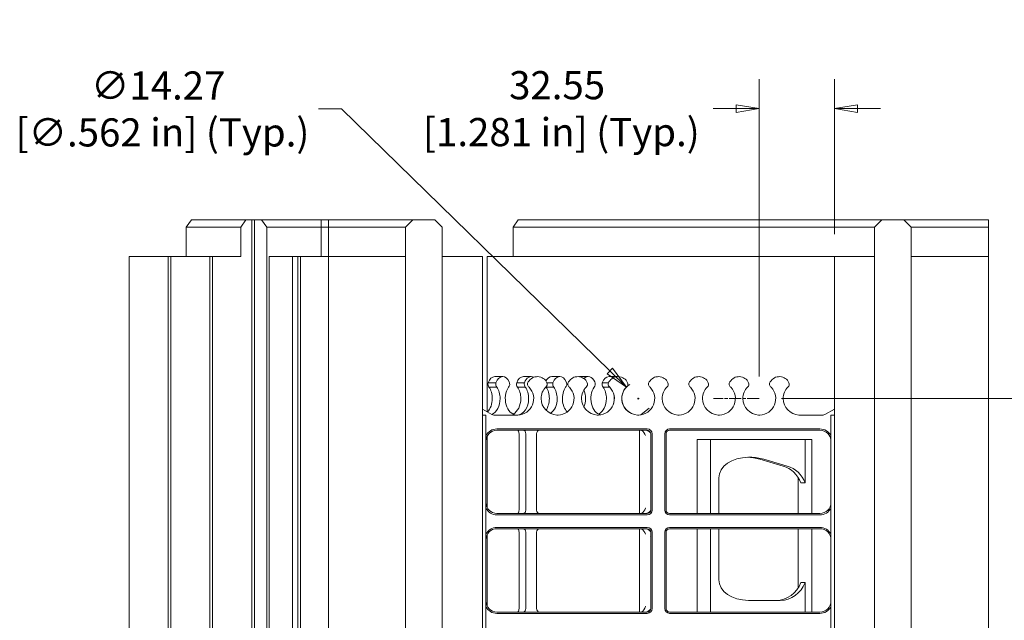
# Model space of a CAD drawing. Extents: x 108 to 3620, y 66 to 2817.
# Drawn here: x 2476 to 3186, y 1115 to 1548 of the extents above; entities that cross this region are included whole.
import ezdxf

# ---------------------------------------------------------------- set-up
doc = ezdxf.new("R2010")
doc.units = 0
doc.header["$LTSCALE"] = 6.666667
doc.header["$MEASUREMENT"] = 0
doc.linetypes.add('CHAIN', pattern=[0.7087, 0.4724, -0.0591, 0.1181, -0.0591])
for name, color, linetype, lineweight in [('Center Mark(ANSI)', 7, 'Continuous', 18), ('Dimensions(ANSI)', 7, 'Continuous', 9), ('Visible Edges(ANSI)', 7, 'Continuous', 9)]:
    doc.layers.add(name, color=color, linetype=linetype, lineweight=lineweight)
doc.styles.add('X . XX mm [in]', font='ARIAL.TTF')
doc.dimstyles.get("Standard").update_dxf_attribs({"dimscale": 6.666667, "dimtxt": 3.048, "dimasz": 2.5, "dimexe": 3.18, "dimexo": 2.39, "dimgap": 1.6, "dimtad": 0, "dimtih": 1, "dimtoh": 1, "dimrnd": 1e-08, "dimdsep": 46, "dimtxsty": 'X . XX mm [in]', "dimblk": 'CLOSED', "dimcen": 0.09, "dimdle": 10, "dimclrd": 7, "dimclre": 7, "dimclrt": 7, "dimadec": 1, "dimazin": 2, "dimtfac": 1.000656, "dimtofl": 0, "dimtmove": 0, "dimatfit": 3, "dimfxl": 0, "dimtolj": 1, "dimtzin": 0, "dimlwd": 0, "dimlwe": 0, "dimarcsym": 0})

# ---------------------------------------------------------------- blocks, each defined once
blk = doc.blocks.new('_Closed')
at = {"color": 0, "linetype": 'ByBlock', "lineweight": -2}
for p, q in [((-1, 0.167), (0, 0)), ((-1, 0.167), (-1, -0.167)), ((0, 0), (-1, -0.167)), ((0, 0), (-1, 0))]:
    blk.add_line(p, q, dxfattribs=at)
blk = doc.blocks.new('*D38')
at = {"layer": 'Defpoints', "color": 0, "linetype": 'Continuous'}
for p in [(3009.22, 1274.86), (3355.35, 1274.86), (3118.91, 679.03)]:
    blk.add_point(p, dxfattribs=at)
at = {"layer": 'Dimensions(ANSI)', "color": 7, "linetype": 'Continuous', "lineweight": 0}
for p, q in [((3025.16, 1274.86), (3376.55, 1274.86)), ((3355.35, 1258.19), (3355.35, 1017.61)), ((3355.35, 695.7), (3355.35, 936.28)), ((3134.84, 679.03), (3376.55, 679.03))]:
    blk.add_line(p, q, dxfattribs=at)
at = {"layer": 'Dimensions(ANSI)', "color": 7, "linetype": 'Continuous', "lineweight": 0, "xscale": 16.66666666666667, "yscale": 16.66666666666667, "zscale": 16.66666666666667}
for p, rotation in [((3355.35, 1274.86), 90), ((3355.35, 679.03), 270)]:
    blk.add_blockref('_Closed', p, dxfattribs=dict(at, rotation=rotation))
at = {"layer": 'Dimensions(ANSI)', "color": 7, "linetype": 'Continuous', "lineweight": 5, "insert": (3355.35, 976.95), "char_height": 20.32, "attachment_point": 5, "style": 'X . XX mm [in]'}
blk.add_mtext('\\A1;357.5\\P [14.075 in]', dxfattribs=at)
blk = doc.blocks.new('*D39')
at = {"layer": 'Defpoints', "color": 0, "linetype": 'Continuous'}
for p in [(3063.45, 1484.2), (3063.45, 1377.53), (3009.2, 1274.86)]:
    blk.add_point(p, dxfattribs=at)
at = {"layer": 'Dimensions(ANSI)', "color": 7, "linetype": 'Continuous', "lineweight": 0}
for p, q in [((3009.2, 1290.79), (3009.2, 1505.4)), ((3063.45, 1393.46), (3063.45, 1505.4)), ((2992.54, 1484.2), (2975.87, 1484.2)), ((3080.12, 1484.2), (3096.79, 1484.2))]:
    blk.add_line(p, q, dxfattribs=at)
at = {"layer": 'Dimensions(ANSI)', "color": 7, "linetype": 'Continuous', "lineweight": 0, "xscale": 16.66666666666667, "yscale": 16.66666666666667, "zscale": 16.66666666666667}
blk.add_blockref('_Closed', (3009.2, 1484.2), dxfattribs=at)
at = {"layer": 'Dimensions(ANSI)', "color": 7, "linetype": 'Continuous', "lineweight": 0, "xscale": 16.66666666666667, "yscale": 16.66666666666667, "zscale": 16.66666666666667, "rotation": 180}
blk.add_blockref('_Closed', (3063.45, 1484.2), dxfattribs=at)
at = {"layer": 'Dimensions(ANSI)', "color": 7, "linetype": 'Continuous', "lineweight": 5, "insert": (2863.34, 1484.2), "char_height": 20.32, "attachment_point": 5, "style": 'X . XX mm [in]'}
blk.add_mtext('\\A1;32.55\\P [1.281 in] (Typ.)', dxfattribs=at)
blk = doc.blocks.new('*D40')
at = {"layer": 'Defpoints', "color": 0, "linetype": 'Continuous'}
for p in [(2913.38, 1283.17), (2930.4, 1266.55)]:
    blk.add_point(p, dxfattribs=at)
at = {"layer": 'Dimensions(ANSI)', "color": 7, "linetype": 'Continuous', "lineweight": 0}
for p, q in [((2691.21, 1483.97), (2707.87, 1483.97)), ((2707.87, 1483.97), (2901.46, 1294.82)), ((2921.29, 1274.86), (2922.49, 1274.86)), ((2921.89, 1274.26), (2921.89, 1275.46))]:
    blk.add_line(p, q, dxfattribs=at)
at = {"layer": 'Dimensions(ANSI)', "color": 7, "linetype": 'Continuous', "lineweight": 0, "xscale": 16.66666666666667, "yscale": 16.66666666666667, "zscale": 16.66666666666667, "rotation": 315.6640098870544}
blk.add_blockref('_Closed', (2913.38, 1283.17), dxfattribs=at)
at = {"layer": 'Dimensions(ANSI)', "color": 7, "linetype": 'Continuous', "lineweight": 5, "insert": (2575.53, 1483.97), "char_height": 20.32, "attachment_point": 5, "style": 'X . XX mm [in]'}
blk.add_mtext('\\A1;∅14.27\\P [∅.562 in] (Typ.)', dxfattribs=at)

msp = doc.modelspace()

# ---------------------------------------------------------------- linework, layer by layer
at = {"layer": 'Center Mark(ANSI)', "linetype": 'CHAIN', "ltscale": 2.757722}
msp.add_line((3009.222, 1274.861), (2976.127, 1274.861), dxfattribs=at)
at = {"layer": 'Dimensions(ANSI)'}
msp.add_arc((2921.889, 1274.861), 11.895, 120.60427, 237.781842, dxfattribs=at)
at = {"layer": 'Visible Edges(ANSI)'}
for p, q in [((2599.554, 1403.989), (2595.812, 1398.698)), ((2638.843, 1403.989), (2599.554, 1403.989)), ((2635.101, 1398.698), (2638.843, 1403.989)), ((2643.056, 1403.989), (2638.843, 1403.989)), ((2643.056, 1403.989), (2644.927, 1403.989)), ((2643.056, 705.489), (2643.056, 1403.989)), ((2650.068, 1403.989), (2644.927, 1403.989)), ((2644.927, 1403.989), (2644.927, 705.489)), ((2693.173, 1403.989), (2650.068, 1403.989)), ((2650.068, 1403.989), (2653.81, 1398.698)), ((2698.327, 1403.989), (2693.173, 1403.989)), ((2693.173, 1403.989), (2693.173, 1398.698)), ((2759.287, 1403.989), (2698.327, 1403.989)), ((2698.327, 1403.989), (2698.327, 1398.698)), ((2753.995, 1398.698), (2759.287, 1403.989)), ((2775.162, 1403.989), (2759.287, 1403.989)), ((2775.162, 1403.989), (2780.454, 1398.698)), ((2835.286, 1403.989), (2831.544, 1398.698)), ((3097.742, 1403.989), (2835.286, 1403.989)), ((3092.45, 1398.698), (3097.742, 1403.989)), ((3113.617, 1403.989), (3097.742, 1403.989)), ((3174.577, 1403.989), (3113.617, 1403.989)), ((3113.617, 1403.989), (3118.909, 1398.698)), ((3174.577, 1398.698), (3174.577, 1403.989)), ((2595.812, 1398.698), (2635.101, 1398.698)), ((2595.812, 1377.531), (2595.812, 1398.698)), ((2635.101, 1377.531), (2635.101, 1398.698)), ((2653.81, 1398.698), (2693.173, 1398.698)), ((2653.81, 705.489), (2653.81, 1398.698)), ((2693.173, 1398.698), (2698.327, 1398.698)), ((2693.173, 1377.531), (2693.173, 1398.698)), ((2698.327, 1398.698), (2753.995, 1398.698)), ((2698.327, 1377.531), (2698.327, 1398.698)), ((2753.995, 705.489), (2753.995, 1398.698)), ((2780.454, 705.489), (2780.454, 1398.698)), ((2831.544, 1398.698), (3092.45, 1398.698)), ((2831.544, 1377.531), (2831.544, 1398.698)), ((3092.45, 1377.531), (3092.45, 1398.698)), ((3118.909, 1398.698), (3174.577, 1398.698)), ((3118.909, 1377.531), (3118.909, 1398.698)), ((3174.577, 1377.531), (3174.577, 1398.698)), ((2582.716, 1377.531), (2554.653, 1377.531)), ((2554.653, 679.031), (2554.653, 1377.531)), ((2582.716, 1377.531), (2584.587, 1377.531)), ((2582.716, 679.031), (2582.716, 1377.531)), ((2612.886, 1377.531), (2584.587, 1377.531)), ((2584.587, 1377.531), (2584.587, 679.031)), ((2612.886, 1377.531), (2614.757, 1377.531)), ((2612.886, 679.031), (2612.886, 1377.531)), ((2635.101, 1377.531), (2614.757, 1377.531)), ((2614.757, 1377.531), (2614.757, 679.031)), ((2655.681, 1377.531), (2672.519, 1377.531)), ((2655.681, 705.489), (2655.681, 1377.531)), ((2676.261, 1377.531), (2672.519, 1377.531)), ((2672.519, 1377.531), (2672.519, 679.031)), ((2676.261, 1377.531), (2678.131, 1377.531)), ((2676.261, 679.031), (2676.261, 1377.531)), ((2678.131, 1377.531), (2698.327, 1377.531)), ((2678.131, 679.031), (2678.131, 1377.531)), ((2698.327, 679.031), (2698.327, 1377.531)), ((2753.995, 1377.531), (2698.327, 1377.531)), ((2809.452, 1377.531), (2780.454, 1377.531)), ((2809.452, 679.031), (2809.452, 1377.531)), ((2989.057, 1377.531), (2812.835, 1377.531)), ((2812.835, 1265.351), (2812.835, 1377.531)), ((3063.452, 1377.531), (2989.057, 1377.531)), ((3063.452, 679.031), (3063.452, 1377.531)), ((3092.45, 1377.531), (3063.452, 1377.531)), ((3092.45, 679.031), (3092.45, 1377.531)), ((3174.577, 1377.531), (3118.909, 1377.531)), ((3118.909, 679.031), (3118.909, 1377.531)), ((3174.577, 679.031), (3174.577, 1377.531)), ((2813.609, 1286.328), (2819.221, 1286.328)), ((2818.485, 1290.707), (2824.098, 1290.707)), ((2834.188, 1286.328), (2839.801, 1286.328)), ((2839.065, 1290.707), (2844.678, 1290.707)), ((2856.036, 1286.328), (2860.381, 1286.328)), ((2859.645, 1290.707), (2865.257, 1290.707)), ((2880.225, 1290.707), (2885.837, 1290.707)), ((2895.928, 1286.328), (2900.409, 1286.328)), ((2900.804, 1290.707), (2906.417, 1290.707)), ((2814.191, 1283.195), (2819.803, 1283.195)), ((2834.771, 1283.195), (2840.383, 1283.195)), ((2855.35, 1283.195), (2860.963, 1283.195)), ((2896.51, 1283.195), (2901.232, 1283.195)), ((2816.372, 1263.315), (2809.452, 1267.299)), ((2923.974, 1263.315), (2929.766, 1268.03)), ((3063.452, 1267.299), (3056.532, 1263.315)), ((2811.992, 1262.976), (2809.452, 1262.976)), ((2811.992, 1262.976), (2811.992, 793.585)), ((2835.058, 1262.976), (2817.64, 1262.976)), ((2864.163, 1262.976), (2863.199, 1262.976)), ((2893.267, 1262.976), (2892.303, 1262.976)), ((2922.371, 1262.976), (2921.407, 1262.976)), ((2951.475, 1262.976), (2950.511, 1262.976)), ((2980.579, 1262.976), (2979.616, 1262.976)), ((3009.683, 1262.976), (3008.72, 1262.976)), ((3055.265, 1262.976), (3037.824, 1262.976)), ((3060.912, 1262.976), (3060.912, 793.585)), ((3063.452, 1262.976), (3060.912, 1262.976)), ((2928.411, 1252.944), (2819.93, 1252.944)), ((2928.411, 1251.97), (2819.93, 1251.97)), ((2922.843, 1251.97), (2922.843, 1191.856)), ((3052.975, 1252.944), (2944.493, 1252.944)), ((3052.975, 1251.97), (2944.493, 1251.97)), ((2812.835, 1196.234), (2812.835, 1247.592)), ((2835.865, 1249.43), (2835.865, 1194.396)), ((2840.788, 1249.43), (2840.788, 1194.396)), ((2848.567, 1194.396), (2848.567, 1249.43)), ((2930.951, 1194.396), (2930.951, 1249.43)), ((2931.926, 1194.396), (2931.926, 1249.43)), ((2940.978, 1249.43), (2940.978, 1194.396)), ((2941.953, 1249.43), (2941.953, 1194.396)), ((2964.329, 1245.258), (2964.43, 1245.258)), ((2964.329, 1245.258), (2964.329, 1191.856)), ((2971.518, 1245.258), (2964.43, 1245.258)), ((2971.518, 1245.258), (2974.063, 1245.258)), ((2974.063, 1245.258), (2974.063, 1191.856)), ((2974.063, 1245.258), (3042.331, 1245.258)), ((3044.356, 1245.258), (3042.331, 1245.258)), ((3042.331, 1214.065), (3042.331, 1245.258)), ((3044.356, 1245.258), (3046.085, 1245.258)), ((3046.233, 1245.258), (3046.085, 1245.258)), ((3046.233, 1245.258), (3047.05, 1245.258)), ((3047.05, 1245.258), (3047.05, 1191.856)), ((3001.385, 1232.458), (3002.576, 1232.458)), ((3026.419, 1226.144), (3009.578, 1231.028)), ((3012.616, 1231.028), (3029.457, 1226.144)), ((2980.092, 1191.856), (2980.092, 1217.587)), ((3037.168, 1218.134), (3037.168, 1191.856)), ((3039.294, 1214.065), (3042.331, 1214.065)), ((2819.93, 1191.856), (2928.411, 1191.856)), ((2819.93, 1190.882), (2928.411, 1190.882)), ((2944.493, 1191.856), (3052.975, 1191.856)), ((2944.493, 1190.882), (3052.975, 1190.882)), ((2928.411, 1181.824), (2819.93, 1181.824)), ((2928.411, 1180.85), (2819.93, 1180.85)), ((2922.843, 1180.85), (2922.843, 1120.737)), ((3052.975, 1181.824), (2944.493, 1181.824)), ((3052.975, 1180.85), (2944.493, 1180.85)), ((2964.329, 1180.85), (2964.329, 1120.737)), ((2974.063, 1180.85), (2974.063, 1120.737)), ((2980.092, 1144.041), (2980.092, 1180.85)), ((3037.168, 1180.85), (3037.168, 1137.886)), ((3047.05, 1180.85), (3047.05, 1120.737)), ((2812.835, 1125.114), (2812.835, 1176.472)), ((2835.865, 1178.31), (2835.865, 1123.277)), ((2840.788, 1178.31), (2840.788, 1123.277)), ((2848.567, 1123.277), (2848.567, 1178.31)), ((2930.951, 1123.277), (2930.951, 1178.31)), ((2931.926, 1123.277), (2931.926, 1178.31)), ((2940.978, 1178.31), (2940.978, 1123.277)), ((2941.953, 1178.31), (2941.953, 1123.277)), ((3042.331, 1141.957), (3039.294, 1141.957)), ((3042.331, 1120.737), (3042.331, 1141.957)), ((3024.414, 1129.17), (3001.385, 1129.17)), ((2819.93, 1120.737), (2928.411, 1120.737)), ((2819.93, 1119.762), (2928.411, 1119.762)), ((2944.493, 1120.737), (3052.975, 1120.737)), ((2944.493, 1119.762), (3052.975, 1119.762))]:
    msp.add_line(p, q, dxfattribs=at)
at = {"layer": 'Visible Edges(ANSI)', "flags": 128}
for points in [[(2930.951, 1246.238), (2930.836, 1246.312)], [(2927.072, 1195.741), (2927.281, 1195.822)], [(2930.951, 1175.118), (2930.836, 1175.192)], [(2927.072, 1124.622), (2927.281, 1124.703)]]:
    msp.add_lwpolyline(points, dxfattribs=at)
at = {"layer": 'Visible Edges(ANSI)'}
for centre, radius, start, end in [((2844.61, 1285.287), 2.625, 141.75476, 236.313529), ((2849.14, 1283.087), 7.62, 25.166961, 149.878162), ((2853.627, 1285.287), 2.625, 307.176617, 23.37148), ((2873.714, 1285.287), 2.625, 141.75476, 236.313529), ((2878.244, 1283.087), 7.62, 25.166961, 149.878162), ((2882.731, 1285.287), 2.625, 307.176617, 23.37148), ((2902.818, 1285.287), 2.625, 141.75476, 180), ((2907.348, 1283.087), 7.62, 25.166961, 149.878162), ((2911.835, 1285.287), 2.625, 307.176617, 23.37148), ((2931.922, 1285.287), 2.625, 141.75476, 236.313529), ((2936.452, 1283.087), 7.62, 25.166961, 149.878162), ((2940.939, 1285.287), 2.625, 307.176617, 23.37148), ((2961.027, 1285.287), 2.625, 141.75476, 236.313529), ((2965.556, 1283.087), 7.62, 25.166961, 149.878162), ((2970.044, 1285.287), 2.625, 307.176617, 23.37148), ((2990.131, 1285.287), 2.625, 141.75476, 236.313529), ((2994.66, 1283.087), 7.62, 25.166961, 149.878162), ((2999.148, 1285.287), 2.625, 307.176617, 23.371479), ((3019.235, 1285.287), 2.625, 141.75476, 236.313529), ((3023.765, 1283.087), 7.62, 25.166961, 149.878162), ((3028.252, 1285.287), 2.625, 307.176617, 23.371479), ((2834.577, 1274.861), 11.895, 272.319591, 43.855333), ((2863.701, 1274.861), 11.896, 135.526482, 180), ((2863.681, 1274.861), 11.895, 272.319591, 43.855333), ((2892.806, 1274.861), 11.896, 135.526482, 180), ((2892.785, 1274.861), 11.895, 272.319591, 43.855333), ((2902.818, 1285.287), 2.625, 180, 236.313529), ((2921.91, 1274.861), 11.896, 135.526482, 180), ((2921.889, 1274.861), 11.895, 272.319591, 43.855333), ((2951.014, 1274.861), 11.896, 135.526482, 180), ((2950.994, 1274.861), 11.895, 272.319591, 43.855333), ((2980.118, 1274.861), 11.896, 135.526482, 180), ((2980.098, 1274.861), 11.895, 272.319591, 43.855333), ((3009.222, 1274.861), 11.896, 135.526482, 180), ((3009.202, 1274.861), 11.895, 272.319591, 43.855333), ((3038.326, 1274.861), 11.896, 135.526482, 180), ((2863.701, 1274.861), 11.896, 180, 267.578814), ((2892.806, 1274.861), 11.896, 180, 267.578813), ((2921.91, 1274.861), 11.896, 180, 267.578814), ((2951.014, 1274.861), 11.896, 180, 267.578814), ((2980.118, 1274.861), 11.896, 180, 267.578814), ((3009.222, 1274.861), 11.896, 180, 267.578814), ((3038.326, 1274.861), 11.896, 180, 267.578813), ((2817.64, 1265.516), 2.54, 240.073788, 270), ((3055.265, 1265.516), 2.54, 270.000001, 299.926214), ((2819.93, 1244.032), 8.912, 90, 152.954134), ((2819.93, 1244.032), 7.937, 90, 180), ((2928.411, 1249.43), 3.515, 0, 90), ((2928.411, 1249.43), 2.54, 0, 90), ((2944.493, 1249.43), 3.515, 90, 180), ((2944.493, 1249.43), 2.54, 90, 180), ((3052.975, 1244.032), 8.912, 27.045866, 90), ((3052.975, 1244.032), 7.938, 0, 90), ((2819.93, 1199.794), 7.938, 180, 270), ((2819.93, 1199.794), 8.912, 207.045866, 270), ((2928.411, 1194.396), 3.515, 270, 0), ((2928.411, 1194.396), 2.54, 270, 0), ((2944.493, 1194.396), 3.515, 180, 270), ((2944.493, 1194.396), 2.54, 180, 270), ((3052.975, 1199.794), 7.938, 270, 0), ((3052.975, 1199.794), 8.912, 270, 332.954134), ((2819.93, 1172.912), 8.912, 90, 152.954134), ((2819.93, 1172.912), 7.937, 90, 180), ((2928.411, 1178.31), 3.515, 0, 90), ((2928.411, 1178.31), 2.54, 0, 90), ((2944.493, 1178.31), 3.515, 90, 180), ((2944.493, 1178.31), 2.54, 90, 180), ((3052.975, 1172.912), 8.912, 27.045866, 90), ((3052.975, 1172.912), 7.938, 0, 90), ((2819.93, 1128.674), 7.937, 180, 270), ((2819.93, 1128.674), 8.912, 207.045866, 270), ((2928.411, 1123.277), 3.515, 270, 0), ((2928.411, 1123.277), 2.54, 270, 0), ((2944.493, 1123.277), 3.515, 180, 270), ((2944.493, 1123.277), 2.54, 180, 270), ((3052.975, 1128.674), 7.938, 270, 0), ((3052.975, 1128.674), 8.912, 270, 332.954134)]:
    msp.add_arc(centre, radius, start, end, dxfattribs=at)
for centre, major_axis, ratio, start_param, end_param in [((2815.312, 1285.287), (0, 2.625), 0.7071068, 1.1628871, 2.4927383), ((2818.485, 1283.087), (0, 7.62), 0.7071068, 0, 1.13155), ((2820.925, 1285.287), (0, 2.625), 0.7071068, 1.1628871, 2.4927383), ((2824.098, 1283.087), (0, 7.62), 0.7071068, 5.2381142, 7.4147353), ((2827.301, 1285.287), (0, -2.625), 0.7071068, 0.5879398, 2.2383017), ((2835.892, 1285.287), (0, 2.625), 0.7071068, 1.162887, 2.4927383), ((2839.065, 1283.087), (0, 7.62), 0.7071068, 0, 1.13155), ((2841.505, 1285.287), (0, 2.625), 0.7071068, 1.162887, 2.4927383), ((2844.678, 1283.087), (0, 7.62), 0.7071068, 5.9330708, 7.4147353), ((2859.645, 1283.087), (0, 7.62), 0.7071068, 0, 0.9400504), ((2862.084, 1285.287), (0, 2.625), 0.7071068, 1.1628871, 2.4927383), ((2865.257, 1283.087), (0, 7.62), 0.7071068, 5.2381142, 7.4147353), ((2868.46, 1285.287), (0, -2.625), 0.7071068, 1.5707963, 2.2383017), ((2880.225, 1283.087), (0, 7.62), 0.7071068, 0, 0.1528695), ((2885.837, 1283.087), (0, 7.62), 0.7071068, 5.2381142, 6.9065216), ((2889.04, 1285.287), (0, -2.625), 0.7071068, 0.5879398, 2.2383017), ((2897.631, 1285.287), (0, 2.625), 0.7071068, 1.1628871, 2.4927383), ((2900.804, 1283.087), (0, 7.62), 0.7071068, 0, 1.13155), ((2906.417, 1283.087), (0, 7.62), 0.7071068, 6.2115583, 6.7134553), ((2808.189, 1274.861), (0, 11.896), 0.7071068, 4.712389, 5.4885983), ((2813.801, 1274.861), (0, 11.896), 0.7071068, 4.712389, 5.4885983), ((2834.395, 1274.861), (0, -11.895), 0.7071068, 3.946969, 6.2427008), ((2828.768, 1274.861), (0, 11.896), 0.7071068, 4.712389, 5.4885983), ((2834.381, 1274.861), (0, 11.896), 0.7071068, 4.712389, 5.4885983), ((2856.472, 1285.287), (0, 2.625), 0.7071068, 2.4536716, 2.4927383), ((2849.348, 1274.861), (0, 11.896), 0.7071068, 4.712389, 5.4885983), ((2854.961, 1274.861), (0, 11.896), 0.7071068, 4.712389, 5.4885983), ((2875.555, 1274.861), (0, -11.895), 0.7071068, 3.946969, 5.6586135), ((2868.46, 1285.287), (0, -2.625), 0.7071068, 0.5879398, 1.5707963), ((2875.54, 1274.861), (0, 11.896), 0.7071068, 4.712389, 5.2668292), ((2896.135, 1274.861), (0, -11.895), 0.7071068, 3.946969, 6.1174824), ((2890.508, 1274.861), (0, 11.896), 0.7071068, 4.712389, 5.4885983), ((2808.189, 1274.861), (0, 11.896), 0.7071068, 3.7646094, 4.712389), ((2813.801, 1274.861), (0, -11.896), 0.7071068, 0.283511, 1.5707963), ((2828.768, 1274.861), (0, -11.896), 0.7071068, 0.3411729, 1.5707963), ((2834.381, 1274.861), (0, -11.896), 0.7071068, 0.0422577, 1.5707963), ((2849.348, 1274.861), (0, 11.896), 0.7071068, 3.926571, 4.712389), ((2854.961, 1274.861), (0, 11.896), 0.7071068, 3.5865527, 4.712389), ((2875.54, 1274.861), (0, 11.896), 0.7071068, 4.1579488, 4.712389), ((2890.508, 1274.861), (0, -11.896), 0.7071068, 0.3411729, 1.5707963), ((2896.12, 1274.861), (0, 11.896), 0.7071068, 4.712389, 5.0051651), ((2896.12, 1274.861), (0, 11.896), 0.7071068, 4.4196129, 4.712389), ((2923.078, 1265.516), (0, -2.54), 0.7071068, 0.303494, 0.5223109), ((2833.379, 1249.43), (0, -3.515), 0.7071068, 1.5707963, 2.3784959), ((2838.992, 1249.43), (0, 2.54), 0.7071068, 4.712389, 6.2831853), ((2850.363, 1249.43), (0, 2.54), 0.7071068, 0, 1.5707963), ((2921.459, 1244.032), (0, -8.912), 0.7071068, 2.0428357, 2.6695532), ((2927.072, 1244.032), (0, 7.938), 0.7071068, 5.5268448, 6.2831853), ((3002.909, 1216.523), (-22.773, 2.056), 0.6939261, 4.8417765, 6.345758), ((2999.539, 1190.472), (0, 41.986), 0.9238795, 6.0213859, 6.2587861), ((3002.576, 1190.472), (0, 41.986), 0.9238795, 6.0213859, 6.2831853), ((3021.228, 1205.652), (0.795, 21.202), 0.9251226, 5.1548617, 6.0560869), ((3024.265, 1205.652), (-0.795, -21.202), 0.9251226, 2.013269, 2.9144943), ((2833.379, 1194.396), (0, -3.515), 0.7071068, 0.7630968, 1.5707963), ((2838.992, 1194.396), (0, -2.54), 0.7071068, 0, 1.5707963), ((2850.363, 1194.396), (0, -2.54), 0.7071068, 4.712389, 6.2831853), ((2921.459, 1199.794), (0, -8.912), 0.7071068, 0.4720394, 1.0987569), ((2927.072, 1199.794), (0, -7.937), 0.7071068, 0, 0.7563405), ((2833.379, 1178.31), (0, -3.515), 0.7071068, 1.5707963, 2.3784959), ((2838.992, 1178.31), (0, 2.54), 0.7071068, 4.712389, 6.2831853), ((2850.363, 1178.31), (0, 2.54), 0.7071068, 0, 1.5707963), ((2921.459, 1172.912), (0, -8.912), 0.7071068, 2.0428357, 2.6695532), ((2927.072, 1172.912), (0, 7.938), 0.7071068, 5.5268448, 6.2831853), ((3002.909, 1145.105), (22.773, 2.056), 0.6939261, 3.07902, 4.5830015), ((3021.228, 1150.417), (1.015, -21.227), 0.923543, 6.2390578, 7.4003196), ((3024.265, 1150.417), (-1.015, 21.227), 0.923543, 3.0974652, 4.2587269), ((2833.379, 1123.277), (0, -3.515), 0.7071068, 0.7630968, 1.5707963), ((2838.992, 1123.277), (0, -2.54), 0.7071068, 0, 1.5707963), ((2850.363, 1123.277), (0, -2.54), 0.7071068, 4.712389, 6.2831853), ((2921.459, 1128.674), (0, -8.912), 0.7071068, 0.4720394, 1.0987569), ((2927.072, 1128.674), (0, -7.938), 0.7071068, 0, 0.7563405)]:
    msp.add_ellipse(centre, major_axis=major_axis, ratio=ratio, start_param=start_param, end_param=end_param, dxfattribs=at)

# ---------------------------------------------------------------- dimensions: what is measured, and where the dimension line sits
at = {"layer": 'Dimensions(ANSI)', "color": 7, "linetype": 'Continuous', "lineweight": 5}
dim = msp.add_diameter_dim_2p(p1=(2930.397, 1266.549), p2=(2913.382, 1283.174), text='<> (Typ.)', dimstyle='Standard', override={"dimdec": 2, "dimlfac": 0.6, "dimpost": '\\X', "dimtp": 0, "dimtm": 0, "dimtdec": 2}, dxfattribs=at)
dim.commit()
dim.dimension.update_dxf_attribs({"geometry": '*D40', "text_midpoint": (2575.529, 1483.975), "dimtype": 163})
dim = msp.add_linear_dim(base=(3063.452, 1484.198), p1=(3009.202, 1274.861), p2=(3063.452, 1377.531), text='<> (Typ.)', dimstyle='Standard', override={"dimtih": 0, "dimtoh": 0, "dimdec": 2, "dimlfac": 0.6, "dimpost": '\\X', "dimtp": 0, "dimtm": 0, "dimtdec": 2}, dxfattribs=at)
dim.commit()
dim.dimension.update_dxf_attribs({"geometry": '*D39', "text_midpoint": (2863.339, 1484.198), "dimtype": 160})
dim = msp.add_linear_dim(base=(3355.349, 1274.861), p1=(3118.909, 679.031), p2=(3009.222, 1274.861), angle=90, dimstyle='Standard', override={"dimdec": 2, "dimlfac": 0.6, "dimpost": '\\X', "dimtp": 0, "dimtm": 0, "dimtdec": 2, "dimtmove": 1}, dxfattribs=at)
dim.commit()
dim.dimension.update_dxf_attribs({"geometry": '*D38', "text_midpoint": (3355.349, 976.946), "dimtype": 160})

doc.saveas('drawing.dxf')
